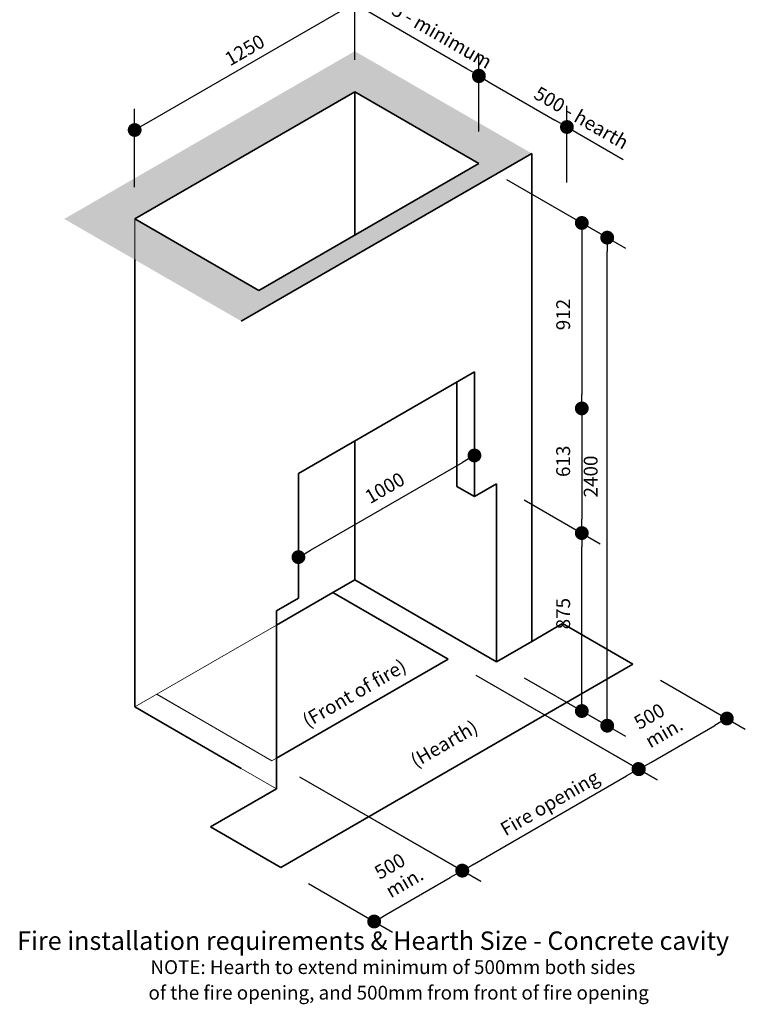
# Model space of a CAD drawing. Units: millimetres. Extents: x 990 to 26868, y -1276 to 11586.
# Drawn here: x 3353 to 5322, y -553 to 2119 of the extents above; entities that cross this region are included whole.
import ezdxf
from ezdxf.enums import TextEntityAlignment as Align

# ---------------------------------------------------------------- set-up
doc = ezdxf.new("R2010")
doc.units = ezdxf.units.MM
doc.layers.add('Dimensions(FireDept)', color=7, linetype='Continuous', lineweight=18, true_color=0x8080ff)
doc.layers.add('Hatch', color=7, linetype='Continuous', lineweight=9, true_color=0x1e1e47)
for name, color, linetype, lineweight in [('Hidden Edges(FireDept)', 7, 'Continuous', 18), ('Symbols(FireDept)', 7, 'Continuous', 25), ('Visible Edges(Metix)', 7, 'Continuous', 35)]:
    doc.layers.add(name, color=color, linetype=linetype, lineweight=lineweight)
doc.styles.add('FireDept Specifications', font='arial.ttf')
doc.styles.add('GENERATED_STYLE_2_103', font='arialbd.ttf')
doc.styles.add('Text Style75', font='arial.ttf')
doc.dimstyles.new('FireDept-Specifications', dxfattribs={"dimscale": 25, "dimtxt": 1.5, "dimasz": 1.5, "dimexe": 2, "dimexo": 3, "dimgap": 0.25, "dimtad": 1, "dimtoh": 1, "dimdec": 1, "dimrnd": 1e-08, "dimtxsty": 'FireDept Specifications', "dimblk": 'DOT', "dimcen": 0.09, "dimdle": 10, "dimclrd": 8, "dimclre": 8, "dimclrt": 5, "dimadec": 1, "dimazin": 2, "dimtfac": 1, "dimtdec": 0, "dimtmove": 0, "dimatfit": 3, "dimldrblk": 'Flared-1', "dimfxl": 1, "dimtolj": 1, "dimlwd": 25, "dimlwe": 25, "dimarcsym": 0})

# ---------------------------------------------------------------- blocks, each defined once
blk = doc.blocks.new('_Dot')
at = {"color": 0, "linetype": 'ByBlock', "lineweight": -2}
blk.add_line((-0.5, 0), (-1, 0), dxfattribs=at)
at = {"color": 0, "linetype": 'ByBlock', "const_width": 0.5}
blk.add_lwpolyline([(-0.25, 0, 1), (0.25, 0, 1)], format="xyb", close=True, dxfattribs=at)
blk = doc.blocks.new('*D495')
at = {"layer": 'Defpoints', "color": 0}
for p in [(4038, 108), (4061.9, -181.9), (4554.1, -190)]:
    blk.add_point(p, dxfattribs=at)
at = {"layer": 'Dimensions(FireDept)', "color": 8, "linetype": 'Continuous', "lineweight": 25}
for p, q in [((4113, 64.7), (4604, -218.8)), ((4347.6, -309.4), (4521.6, -208.8)), ((4136.9, -225.2), (4365.1, -357))]:
    blk.add_line(p, q, dxfattribs=at)
at = {"layer": 'Dimensions(FireDept)', "color": 8, "lineweight": 25, "xscale": 37.5, "yscale": 37.5, "zscale": 37.5}
for p, rotation in [((4554.1, -190), 30.04959479079998), ((4315.2, -328.2), 210.0495947908)]:
    blk.add_blockref('_Dot', p, dxfattribs=dict(at, rotation=rotation))
at = {"layer": 'Dimensions(FireDept)', "color": 5, "lineweight": 25, "insert": (4331.7, -268.1), "char_height": 37.5, "attachment_point": 1, "rotation": 30.0496, "style": 'FireDept Specifications'}
blk.add_mtext('\\A1;{\\Q-29.950;\\W0.817;\\H0.816x; \\fArial|b0|i0;\\H37.5000; }', dxfattribs=at)
blk = doc.blocks.new('Flared-1')
at = {"color": 0}
for p, q in [((0, 0), (-1, 0.333)), ((-1, 0.333), (-0.65, 0)), ((-1, 0), (0, 0)), ((-0.65, 0), (-1, -0.333)), ((-1, -0.333), (0, 0))]:
    blk.add_line(p, q, dxfattribs=at)
at = {"color": 0, "flags": 128}
for points in [[(-0.65, 0), (0, 0), (-1, 0.333), (-0.65, 0)], [(-0.65, 0), (-1, 0.333), (-0.65, 0), (-0.65, 0)], [(-0.65, 0), (-1, -0.333), (0, 0), (-0.65, 0)]]:
    blk.add_lwpolyline(points, dxfattribs=at)
at = {"color": 0}
for points in [[(-0.65, 0), (0, 0), (-1, 0.333), (-0.65, 0)], [(-0.65, 0), (-1, 0.333), (-0.65, 0)], [(-0.65, 0), (-1, -0.333), (0, 0), (-0.65, 0)]]:
    blk.add_solid(points, dxfattribs=at)
blk = doc.blocks.new('Note1')
at = {"layer": 'Symbols(FireDept)', "color": 5, "true_color": 0x0000ff, "style": 'Text Style75'}
blk.add_attdef('(Front_of_fire)^Masdfasdfasdf_001', text='', height=1.5, dxfattribs=at).set_placement((0, 0.97), align=Align.TOP_CENTER)
blk = doc.blocks.new('*D498')
at = {"layer": 'Defpoints', "color": 0}
for p in [(4515.8, 383.8), (4038, 108), (5032.4, 85.6)]:
    blk.add_point(p, dxfattribs=at)
at = {"layer": 'Dimensions(FireDept)', "color": 8, "linetype": 'Continuous', "lineweight": 25}
for p, q in [((4590.8, 340.5), (5082.4, 56.7)), ((4113, 64.7), (4604.6, -219.1)), ((4587.1, -171.5), (4999.9, 66.8))]:
    blk.add_line(p, q, dxfattribs=at)
at = {"layer": 'Dimensions(FireDept)', "color": 8, "lineweight": 25, "xscale": 37.5, "yscale": 37.5, "zscale": 37.5}
for p, rotation in [((5032.4, 85.6), 29.99999999999991), ((4554.6, -190.3), 209.9999999999999)]:
    blk.add_blockref('_Dot', p, dxfattribs=dict(at, rotation=rotation))
at = {"layer": 'Dimensions(FireDept)', "color": 5, "lineweight": 25, "insert": (4762.3, -19.9), "char_height": 37.5, "attachment_point": 1, "rotation": 30, "style": 'FireDept Specifications'}
blk.add_mtext('\\A1;{\\Q-30.000;\\W0.816;\\H0.816x; \\fArial|b0|i0;\\H37.5000; }', dxfattribs=at)
blk = doc.blocks.new('*D499')
at = {"layer": 'Defpoints', "color": 0}
for p in [(4262.6, 2164), (4262.6, 1922.7), (3665.3, 1577.9)]:
    blk.add_point(p, dxfattribs=at)
at = {"layer": 'Dimensions(FireDept)', "color": 8, "linetype": 'Continuous', "lineweight": 25}
for p, q in [((4262.6, 2009.3), (4262.6, 2221.7)), ((3697.8, 1837.9), (4230.1, 2145.2)), ((3665.3, 1664.5), (3665.3, 1876.9))]:
    blk.add_line(p, q, dxfattribs=at)
at = {"layer": 'Dimensions(FireDept)', "color": 8, "lineweight": 25, "xscale": 37.5, "yscale": 37.5, "zscale": 37.5}
for p, rotation in [((4262.6, 2164), 29.99999999999996), ((3665.3, 1819.2), 209.9999999999999)]:
    blk.add_blockref('_Dot', p, dxfattribs=dict(at, rotation=rotation))
at = {"layer": 'Dimensions(FireDept)', "color": 5, "lineweight": 25, "insert": (3932.7, 2024.1), "char_height": 37.5, "attachment_point": 1, "rotation": 30, "style": 'FireDept Specifications'}
blk.add_mtext('\\A1;{\\Q30.000;\\W0.816;\\H0.816x; \\fArial|b0|i0;\\H37.5000; }', dxfattribs=at)
blk = doc.blocks.new('*D500')
at = {"layer": 'Defpoints', "color": 0}
for p in [(4262.6, 2161.1), (4262.6, 1922.7), (4599.4, 1728.3)]:
    blk.add_point(p, dxfattribs=at)
at = {"layer": 'Dimensions(FireDept)', "color": 8, "linetype": 'Continuous', "lineweight": 25}
for p, q in [((4262.6, 2009.3), (4262.6, 2218.8)), ((4566.9, 1985.4), (4295, 2142.3)), ((4599.4, 1814.9), (4599.4, 2024.3))]:
    blk.add_line(p, q, dxfattribs=at)
at = {"layer": 'Dimensions(FireDept)', "color": 8, "lineweight": 25, "xscale": 37.5, "yscale": 37.5, "zscale": 37.5}
for p, rotation in [((4262.6, 2161.1), 150), ((4599.4, 1966.6), 329.9999999999999)]:
    blk.add_blockref('_Dot', p, dxfattribs=dict(at, rotation=rotation))
at = {"layer": 'Dimensions(FireDept)', "color": 5, "lineweight": 25, "insert": (4443.5, 2107.1), "char_height": 37.5, "attachment_point": 1, "rotation": 330, "style": 'FireDept Specifications'}
blk.add_mtext('\\A1;{\\Q-30.000;\\W0.816;\\H0.816x; \\fArial|b0|i0;\\H37.5000; }', dxfattribs=at)
blk = doc.blocks.new('*D501')
at = {"layer": 'Defpoints', "color": 0}
for p in [(4838.3, 1827.4), (4599.4, 1728.3), (4838.3, 1590.3)]:
    blk.add_point(p, dxfattribs=at)
at = {"layer": 'Dimensions(FireDept)', "color": 8, "linetype": 'Continuous', "lineweight": 25}
for p, q in [((4599.4, 1814.9), (4599.4, 2023.1)), ((4631.9, 1946.6), (4805.8, 1846.1)), ((4838.3, 1677), (4838.3, 1885.1)), ((4838.3, 1827.4), (4991.1, 1739.2))]:
    blk.add_line(p, q, dxfattribs=at)
at = {"layer": 'Dimensions(FireDept)', "color": 8, "lineweight": 25, "xscale": 37.5, "yscale": 37.5, "zscale": 37.5}
for p, rotation in [((4599.4, 1965.3), 150), ((4838.3, 1827.4), 330.0000000000001)]:
    blk.add_blockref('_Dot', p, dxfattribs=dict(at, rotation=rotation))
at = {"layer": 'Dimensions(FireDept)', "color": 5, "lineweight": 25, "insert": (4988.9, 1791), "char_height": 37.5, "attachment_point": 1, "rotation": 330, "style": 'FireDept Specifications'}
blk.add_mtext('\\A1;{\\Q-30.000;\\W0.816;\\H0.816x; \\fArial|b0|i0;\\H37.5000; }', dxfattribs=at)
blk = doc.blocks.new('*D502')
at = {"layer": 'Defpoints', "color": 0}
for p in [(4599.4, 1728.3), (4838.3, 1087.2), (4878.7, 1063.9)]:
    blk.add_point(p, dxfattribs=at)
at = {"layer": 'Dimensions(FireDept)', "color": 8, "linetype": 'Continuous', "lineweight": 25}
for p, q in [((4674.4, 1685), (4928.7, 1538.1)), ((4878.7, 1529.5), (4878.7, 1101.4))]:
    blk.add_line(p, q, dxfattribs=at)
at = {"layer": 'Dimensions(FireDept)', "color": 8, "lineweight": 25, "xscale": 37.5, "yscale": 37.5, "zscale": 37.5}
for p, rotation in [((4878.7, 1567), 90), ((4878.7, 1063.9), 270)]:
    blk.add_blockref('_Dot', p, dxfattribs=dict(at, rotation=rotation))
at = {"layer": 'Dimensions(FireDept)', "color": 5, "lineweight": 25, "insert": (4835, 1304.6), "char_height": 37.5, "attachment_point": 1, "rotation": 90, "style": 'FireDept Specifications'}
blk.add_mtext('\\A1;{\\Q30.000;\\W0.816;\\H0.816x; \\fArial|b0|i0;\\H37.5000; }', dxfattribs=at)
blk = doc.blocks.new('*D503')
at = {"layer": 'Defpoints', "color": 0}
for p in [(4838.3, 1087.2), (4647.2, 859.4), (4878.7, 725.7)]:
    blk.add_point(p, dxfattribs=at)
at = {"layer": 'Dimensions(FireDept)', "color": 8, "linetype": 'Continuous', "lineweight": 25}
for p, q in [((4878.7, 1026.4), (4878.7, 763.2)), ((4722.2, 816.1), (4928.7, 696.8))]:
    blk.add_line(p, q, dxfattribs=at)
at = {"layer": 'Dimensions(FireDept)', "color": 8, "lineweight": 25, "xscale": 37.5, "yscale": 37.5, "zscale": 37.5}
for p, rotation in [((4878.7, 1063.9), 90), ((4878.7, 725.7), 270)]:
    blk.add_blockref('_Dot', p, dxfattribs=dict(at, rotation=rotation))
at = {"layer": 'Dimensions(FireDept)', "color": 5, "lineweight": 25, "insert": (4835, 884), "char_height": 37.5, "attachment_point": 1, "rotation": 90, "style": 'FireDept Specifications'}
blk.add_mtext('\\A1;{\\Q30.000;\\W0.816;\\H0.816x; \\fArial|b0|i0;\\H37.5000; }', dxfattribs=at)
blk = doc.blocks.new('*D504')
at = {"layer": 'Defpoints', "color": 0}
for p in [(4647.2, 859.4), (4878.7, 725.7), (4647.2, 376.6)]:
    blk.add_point(p, dxfattribs=at)
at = {"layer": 'Dimensions(FireDept)', "color": 8, "linetype": 'Continuous', "lineweight": 25}
for p, q in [((4722.2, 816.1), (4928.7, 696.8)), ((4878.7, 280.4), (4878.7, 688.2)), ((4722.2, 333.3), (4928.7, 214.1))]:
    blk.add_line(p, q, dxfattribs=at)
at = {"layer": 'Dimensions(FireDept)', "color": 8, "lineweight": 25, "xscale": 37.5, "yscale": 37.5, "zscale": 37.5}
for p, rotation in [((4878.7, 725.7), 90), ((4878.7, 242.9), 270)]:
    blk.add_blockref('_Dot', p, dxfattribs=dict(at, rotation=rotation))
at = {"layer": 'Dimensions(FireDept)', "color": 5, "lineweight": 25, "insert": (4835, 473.5), "char_height": 37.5, "attachment_point": 1, "rotation": 90, "style": 'FireDept Specifications'}
blk.add_mtext('\\A1;{\\Q30.000;\\W0.816;\\H0.816x; \\fArial|b0|i0;\\H37.5000; }', dxfattribs=at)
blk = doc.blocks.new('*D505')
at = {"layer": 'Defpoints', "color": 0}
for p in [(4599.4, 1728.3), (4947.7, 1527.2), (4647.2, 376.6)]:
    blk.add_point(p, dxfattribs=at)
at = {"layer": 'Dimensions(FireDept)', "color": 8, "linetype": 'Continuous', "lineweight": 25}
for p, q in [((4674.4, 1685), (4997.7, 1498.3)), ((4947.7, 240.6), (4947.7, 1489.7)), ((4722.2, 333.3), (4997.7, 174.3))]:
    blk.add_line(p, q, dxfattribs=at)
at = {"layer": 'Dimensions(FireDept)', "color": 8, "lineweight": 25, "xscale": 37.5, "yscale": 37.5, "zscale": 37.5}
for p, rotation in [((4947.7, 1527.2), 90), ((4947.7, 203.1), 270)]:
    blk.add_blockref('_Dot', p, dxfattribs=dict(at, rotation=rotation))
at = {"layer": 'Dimensions(FireDept)', "color": 5, "lineweight": 25, "insert": (4903.9, 854.4), "char_height": 37.5, "attachment_point": 1, "rotation": 90, "style": 'FireDept Specifications'}
blk.add_mtext('\\A1;{\\Q30.000;\\W0.816;\\H0.816x; \\fArial|b0|i0;\\H37.5000; }', dxfattribs=at)
blk = doc.blocks.new('*D509')
at = {"layer": 'Defpoints', "color": 0}
for p in [(4587.4, 936.2), (4587.4, 936.2), (4109.7, 660.4)]:
    blk.add_point(p, dxfattribs=at)
at = {"layer": 'Dimensions(FireDept)', "color": 8, "linetype": 'Continuous', "lineweight": 25}
blk.add_line((4142.1, 679.2), (4555, 917.5), dxfattribs=at)
at = {"layer": 'Dimensions(FireDept)', "color": 8, "lineweight": 25, "xscale": 37.5, "yscale": 37.5, "zscale": 37.5}
for p, rotation in [((4587.4, 936.2), 29.99999999999992), ((4109.7, 660.4), 209.9999999999999)]:
    blk.add_blockref('_Dot', p, dxfattribs=dict(at, rotation=rotation))
at = {"layer": 'Dimensions(FireDept)', "color": 5, "lineweight": 25, "insert": (4317.3, 830.8), "char_height": 37.5, "attachment_point": 1, "rotation": 30, "style": 'FireDept Specifications'}
blk.add_mtext('\\A1;{\\Q30.000;\\W0.816;\\H0.816x; \\fArial|b0|i0;\\H37.5000; }', dxfattribs=at)
blk = doc.blocks.new('*D511')
at = {"layer": 'Defpoints', "color": 0}
for p in [(4515.8, 383.8), (5017.4, 369.7), (5272.4, 222.5)]:
    blk.add_point(p, dxfattribs=at)
at = {"layer": 'Dimensions(FireDept)', "color": 8, "linetype": 'Continuous', "lineweight": 25}
for p, q in [((4590.8, 340.5), (5083.5, 56)), ((5092.5, 326.4), (5322.4, 193.7)), ((5066, 103.6), (5239.9, 203.8))]:
    blk.add_line(p, q, dxfattribs=at)
at = {"layer": 'Dimensions(FireDept)', "color": 8, "lineweight": 25, "xscale": 37.5, "yscale": 37.5, "zscale": 37.5}
for p, rotation in [((5272.4, 222.5), 29.95035558962406), ((5033.5, 84.9), 209.9503555896241)]:
    blk.add_blockref('_Dot', p, dxfattribs=dict(at, rotation=rotation))
at = {"layer": 'Dimensions(FireDept)', "color": 5, "lineweight": 25, "insert": (5050.1, 145), "char_height": 37.5, "attachment_point": 1, "rotation": 29.9504, "style": 'FireDept Specifications'}
blk.add_mtext('\\A1;{\\Q-30.050;\\W0.816;\\H0.816x; \\fArial|b0|i0;\\H37.5000; }', dxfattribs=at)

msp = doc.modelspace()

# ---------------------------------------------------------------- hatches: boundary and pattern name
at = {"layer": 'Hatch'}
h = msp.add_hatch(dxfattribs=at)
h.set_pattern_fill('AR-CONC', color=256, scale=5.456024, angle=45, style=0, pattern_type=2)
h.set_pattern_definition([(95, (546.67, -1908.295), (30.09278, 25.25086), [4.09202, -45.0122]), (40, (546.67, -1908.295), (-34.37252, 23.6665), [3.27361, -36.00976]), (145.451, (549.18, -1906.19), (-4.27934, 48.9174), [3.47768, -38.25447]), (91.1842, (538.955, -1900.58), (47.55977, 34.7884), [6.138, -67.5183]), (141.6356, (542.92, -1897.68), (-1.522, 73.6408), [5.2165, -57.38155]), (36.184, (538.955, -1900.58), (-1.52214, 73.6408), [4.9104, -54.01464]), (66, (544.742, -1898.65), (38.5616, 7.49563), [4.09202, -45.0122]), (11, (544.74, -1898.65), (-18.58913, 37.36332), [3.27361, -36.00976]), (116.4514, (547.955, -1898.025), (19.97252, 44.85894), [3.47768, -38.25447]), (82.5, (546.671, -1908.295), (-12.37389, 13.312143), [0, -35.573275, 0, -36.55536, 0, -36.14616]), (52.5, (546.67, -1908.295), (-5.06717, 25.36557), [0, -20.84201, 0, -34.75487, 0, -13.77646]), (12.5, (538.068, -1916.898), (21.46499, 19.72466), [0, -13.64006, 0, -42.55699, 0, -56.46985]), (2.5, (534.21, -1920.756), (18.63723, 26.36131), [0, -17.73208, 0, -28.2622, 0, -40.10178])])
h.paths.add_polyline_path([(4262.562, 1922.74), (3665.343, 1577.936), (4002.174, 1383.466), (4599.393, 1728.271)], flags=0)
h.paths.add_polyline_path([(3954.397, 1300.713), (4742.725, 1755.855), (4262.562, 2033.078), (3474.233, 1577.936)])

# ---------------------------------------------------------------- linework, layer by layer
at = {"layer": 'Hidden Edges(FireDept)', "linetype": 'Continuous'}
for p, q in [((3665.343, 1467.598), (3665.343, 1577.936)), ((4049.952, 31.833), (3954.397, 87.002))]:
    msp.add_line(p, q, dxfattribs=at)
at = {"layer": 'Hidden Edges(FireDept)'}
for p, q in [((4202.84, 564.211), (4203.079, 564.349)), ((4203.079, 564.349), (4202.84, 564.211)), ((4202.84, 563.935), (4202.84, 564.211)), ((4202.84, 563.935), (4515.782, 383.258)), ((3665.343, 253.887), (4049.952, 475.941)), ((4049.952, 475.941), (3665.343, 253.887)), ((4515.782, 383.258), (4038.007, 107.414)), ((4515.782, 383.534), (4515.782, 383.258)), ((3725.065, 288.644), (4038.007, 107.966)), ((3725.065, 288.644), (3725.065, 288.092)), ((4038.007, 107.414), (3725.065, 288.092)), ((4038.007, 107.966), (4049.952, 114.862)), ((4038.007, 107.966), (4038.007, 107.414)), ((3954.397, 87.002), (4049.952, 31.833))]:
    msp.add_line(p, q, dxfattribs=at)
at = {"layer": 'Visible Edges(Metix)'}
for p, q in [((3665.343, 1577.936), (4262.562, 1922.74)), ((4262.562, 1922.74), (4599.393, 1728.271)), ((4262.562, 1533.801), (4262.562, 1922.74)), ((3954.397, 1300.713), (4742.725, 1755.855)), ((4742.725, 431.806), (4742.725, 1755.855)), ((4599.393, 1728.271), (4002.174, 1383.466)), ((4002.174, 1383.466), (3665.343, 1577.936)), ((4109.674, 887.224), (4587.449, 1163.067)), ((4587.449, 1163.067), (4587.449, 824.883)), ((4539.671, 852.468), (4539.671, 1135.483)), ((4262.562, 598.692), (4262.562, 975.494)), ((4109.674, 549.04), (4109.674, 887.224)), ((4647.17, 859.364), (4587.449, 824.883)), ((4647.17, 376.638), (4647.17, 859.364)), ((4587.449, 824.883), (4539.671, 852.468)), ((4203.079, 564.349), (4262.562, 598.692)), ((4262.562, 598.692), (4203.079, 564.349)), ((4262.562, 598.692), (4647.17, 376.638)), ((4647.17, 376.638), (4262.562, 598.692)), ((4049.952, 475.941), (4202.84, 564.211)), ((4202.84, 564.211), (4049.952, 475.941)), ((4202.84, 564.211), (4202.84, 564.487)), ((4515.782, 383.81), (4202.84, 564.487)), ((4109.674, 549.04), (4049.952, 514.559)), ((4049.952, 31.833), (4049.952, 514.559)), ((4826.336, 480.079), (4742.725, 431.806)), ((5017.446, 369.742), (4826.336, 480.079)), ((4647.17, 376.638), (4742.725, 431.806)), ((4742.725, 431.806), (4647.17, 376.638)), ((4049.952, 114.862), (4515.782, 383.81)), ((4515.782, 383.81), (4515.782, 383.534)), ((4061.896, -181.945), (5017.446, 369.742)), ((3665.343, 253.887), (3954.397, 87.002)), ((3954.397, -23.335), (4049.952, 31.833)), ((4049.952, 31.833), (3954.397, -23.335)), ((3954.397, -23.335), (3870.786, -71.608)), ((3870.786, -71.608), (4061.896, -181.945))]:
    msp.add_line(p, q, dxfattribs=at)
at = {"layer": 'Visible Edges(Metix)', "linetype": 'Continuous'}
for p, q in [((3665.343, 253.887), (3665.343, 1467.598)), ((3954.397, 87.002), (3665.343, 253.887))]:
    msp.add_line(p, q, dxfattribs=at)

# ---------------------------------------------------------------- block references
ref = msp.add_blockref('Note1', (4259.399, 284.768), dxfattribs=dict(xscale=25, yscale=25, zscale=25, rotation=29.99999999999999))
ref.add_attrib('(Front_of_fire)^Masdfasdfasdf_001', '(Front of fire)', (4134.782, 196.786), dxfattribs={"layer": 'Symbols(FireDept)', "color": 5, "true_color": 0x0000ff, "height": 37.5, "rotation": 30, "style": 'Text Style75'})
ref = msp.add_blockref('Note1', (4504.851, 148.446), dxfattribs=dict(xscale=25, yscale=25, zscale=25, rotation=29.99999999999999))
ref.add_attrib('(Front_of_fire)^Masdfasdfasdf_001', '(Hearth)', (4428.084, 88.134), dxfattribs={"layer": 'Symbols(FireDept)', "color": 5, "true_color": 0x0000ff, "height": 37.5, "rotation": 30, "style": 'Text Style75'})
ref = msp.add_blockref('Note1', (4791.554, -13.117), dxfattribs=dict(xscale=25, yscale=25, zscale=25, rotation=29.99999999999999))
ref.add_attrib('(Front_of_fire)^Masdfasdfasdf_001', 'Fire opening', (4671.847, -97.527), dxfattribs={"layer": 'Symbols(FireDept)', "color": 5, "true_color": 0x0000ff, "height": 37.5, "rotation": 30, "style": 'Text Style75'})

# ---------------------------------------------------------------- texts
at = {"layer": 'Symbols(FireDept)', "color": 5, "true_color": 0x0000ff, "char_height": 37.5, "attachment_point": 7, "style": 'FireDept Specifications'}
for s, insert, rotation in [('705 - minimum', (4304.347, 2152.782), 330), ('1250', (3929.913, 1981.359), 30), ('500 - hearth', (4739.187, 1897.175), 330), ('912', (4858.632, 1275.975), 90), ('613', (4858.632, 877.819), 90), ('2400', (4933.247, 822.36), 90), ('1000', (4310.009, 793.523), 30), ('875', (4858.632, 464.479), 90), ('500', (5040.205, 181.049), 30), ('min.', (5070.567, 131.161), 30), ('500', (4335.979, -225.634), 30), ('min.', (4366.341, -275.522), 30)]:
    msp.add_mtext(s, dxfattribs=dict(at, insert=insert, rotation=rotation))
at = {"layer": 'Symbols(FireDept)', "color": 7, "attachment_point": 7}
for s, insert, char_height, style in [('Fire installation requirements & Hearth Size - Concrete cavity', (3346.442, -420.826), 50, 'GENERATED_STYLE_2_103'), ('NOTE: Hearth to extend minimum of 500mm both sides ', (3708.096, -482.353), 37.5, 'FireDept Specifications'), ('of the fire opening, and 500mm from front of fire opening', (3702.825, -551.743), 37.5, 'FireDept Specifications')]:
    msp.add_mtext(s, dxfattribs=dict(at, insert=insert, char_height=char_height, style=style))

# ---------------------------------------------------------------- dimensions: what is measured, and where the dimension line sits
at = {"layer": 'Dimensions(FireDept)', "color": 8, "linetype": 'Continuous', "lineweight": 25, "true_color": 0x808080}
for base, p1, p2, angle, text, override, picture, middle in [((4262.562, 2163.994), (3665.343, 1577.936), (4262.562, 1922.74), 210, '{\\Q30.000;\\W0.816;\\H0.816x; \\fArial|b0|i0;\\H37.5000; }', {"dimgap": 0.25, "dimtoh": 0, "dimdec": 1, "dimlfac": 1.812622, "dimtol": 0, "dimlim": 0, "dimtp": 0, "dimtm": 0, "dimtdec": 0, "dimtofl": 0, "dimatfit": 1}, '*D499', (3963.952, 1991.592)), ((4262.562, 2161.074), (4599.393, 1728.271), (4262.562, 1922.74), 330, '{\\Q-30.000;\\W0.816;\\H0.816x; \\fArial|b0|i0;\\H37.5000; }', {"dimgap": 0.25, "dimtoh": 0, "dimdec": 1, "dimlfac": 1.812622, "dimtol": 0, "dimlim": 0, "dimtp": 0, "dimtm": 0, "dimtdec": 0, "dimtofl": 0, "dimatfit": 1}, '*D500', (4430.977, 2063.84)), ((4838.28, 1827.394), (4599.393, 1728.271), (4838.28, 1590.349), 150, '{\\Q-30.000;\\W0.816;\\H0.816x; \\fArial|b0|i0;\\H37.5000; }', {"dimgap": 0.25, "dimtoh": 0, "dimdec": 1, "dimlfac": 1.812622, "dimtol": 0, "dimlim": 0, "dimtp": 0, "dimtm": 0, "dimtdec": 0, "dimtofl": 0, "dimatfit": 2}, '*D501', (4976.319, 1747.698)), ((4878.742, 1063.85), (4599.393, 1728.271), (4838.28, 1087.21), 90, '{\\Q30.000;\\W0.816;\\H0.816x; \\fArial|b0|i0;\\H37.5000; }', {"dimgap": 0.25, "dimtoh": 0, "dimdec": 1, "dimlfac": 1.422643, "dimse2": 1, "dimtol": 0, "dimlim": 0, "dimtp": 0, "dimtm": 0, "dimtdec": 0, "dimtofl": 0, "dimatfit": 1}, '*D502', (4878.742, 1315.419)), ((4947.662, 1527.197), (4647.17, 376.638), (4599.393, 1728.271), 270, '{\\Q30.000;\\W0.816;\\H0.816x; \\fArial|b0|i0;\\H37.5000; }', {"dimgap": 0.25, "dimtoh": 0, "dimdec": 1, "dimlfac": 1.77563, "dimtol": 0, "dimlim": 0, "dimtp": 0, "dimtm": 0, "dimtdec": 0, "dimtofl": 0, "dimatfit": 1}, '*D505', (4947.662, 865.173)), ((4878.742, 725.666), (4838.28, 1087.21), (4647.17, 859.364), 90, '{\\Q30.000;\\W0.816;\\H0.816x; \\fArial|b0|i0;\\H37.5000; }', {"dimgap": 0.25, "dimtoh": 0, "dimdec": 1, "dimlfac": 2.690406, "dimse1": 1, "dimtol": 0, "dimlim": 0, "dimtp": 0, "dimtm": 0, "dimtdec": 0, "dimtofl": 0, "dimatfit": 1}, '*D503', (4878.742, 894.758)), ((4587.449, 936.246), (4109.674, 660.403), (4587.449, 936.246), 210, '{\\Q30.000;\\W0.816;\\H0.816x; \\fArial|b0|i0;\\H37.5000; }', {"dimgap": 0.25, "dimtoh": 0, "dimdec": 1, "dimlfac": 1.812622, "dimse1": 1, "dimse2": 1, "dimtol": 0, "dimlim": 0, "dimtp": 0, "dimtm": 0, "dimtdec": 0, "dimtofl": 0, "dimatfit": 1}, '*D509', (4348.561, 798.324)), ((4878.742, 725.666), (4647.17, 376.638), (4647.17, 859.364), 270, '{\\Q30.000;\\W0.816;\\H0.816x; \\fArial|b0|i0;\\H37.5000; }', {"dimgap": 0.25, "dimtoh": 0, "dimdec": 1, "dimlfac": 1.812622, "dimtol": 0, "dimlim": 0, "dimtp": 0, "dimtm": 0, "dimtdec": 0, "dimtofl": 0, "dimatfit": 1}, '*D504', (4878.742, 484.303)), ((5032.356, 85.566), (4038.007, 107.966), (4515.782, 383.81), 210, '{\\Q-30.000;\\W0.816;\\H0.816x; \\fArial|b0|i0;\\H37.5000; }', {"dimgap": 0.25, "dimtoh": 0, "dimdec": 1, "dimlfac": 1.812622, "dimtol": 0, "dimlim": 0, "dimtp": 0, "dimtm": 0, "dimtdec": 0, "dimtofl": 0, "dimatfit": 1}, '*D498', (4793.469, -52.356)), ((5272.395, 222.547), (4515.782, 383.81), (5017.446, 369.742), 209.950356, '{\\Q-30.050;\\W0.816;\\H0.816x; \\fArial|b0|i0;\\H37.5000; }', {"dimgap": 0.25, "dimtoh": 0, "dimdec": 1, "dimlfac": 1.169189, "dimtol": 0, "dimlim": 0, "dimtp": 0, "dimtm": 0, "dimtdec": 0, "dimtofl": 0, "dimatfit": 1}, '*D511', (5081.285, 112.43)), ((4554.054, -189.973), (4061.896, -181.945), (4038.007, 107.966), 210.049595, '{\\Q-29.950;\\W0.817;\\H0.816x; \\fArial|b0|i0;\\H37.5000; }', {"dimgap": 0.25, "dimtoh": 0, "dimdec": 1, "dimlfac": 4.016225, "dimtol": 0, "dimlim": 0, "dimtp": 0, "dimtm": 0, "dimtdec": 0, "dimtofl": 0, "dimatfit": 1}, '*D495', (4362.944, -300.531))]:
    dim = msp.add_linear_dim(base=base, p1=p1, p2=p2, angle=angle, text=text, dimstyle='FireDept-Specifications', override=override, dxfattribs=at)
    dim.commit()
    dim.dimension.update_dxf_attribs({"geometry": picture, "text_midpoint": middle, "dimtype": 160})

doc.saveas('drawing.dxf')
